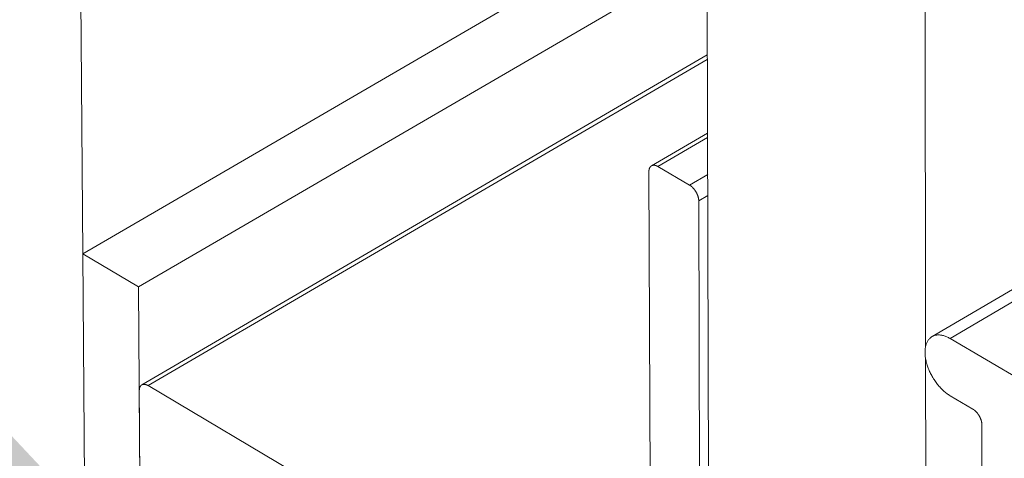
# Model space of a CAD drawing. Units: inches. Extents: x 3 to 195, y 3 to 12.
# Drawn here: x 7 to 7, y 8 to 8 of the extents above; entities that cross this region are included whole.
import ezdxf

# ---------------------------------------------------------------- set-up
doc = ezdxf.new("R2010")
doc.units = ezdxf.units.IN
doc.header["$MEASUREMENT"] = 0
doc.layers.get('0').update_dxf_attribs({"linetype": 'CONTINUOUS'})
doc.layers.add('DIM', color=1, linetype='CONTINUOUS')
doc.styles.add('STD', font='arial.ttf')
doc.dimstyles.new('M-DIM6$7', dxfattribs={"dimscale": 6, "dimtxt": 0.125, "dimasz": 0.125, "dimexe": 0.14, "dimexo": 0.07, "dimgap": 0.09, "dimtad": 0, "dimtih": 1, "dimtoh": 1, "dimdec": 6, "dimzin": 3, "dimdsep": 46, "dimlunit": 5, "dimtxsty": 'STD', "dimcen": 0, "dimclrd": 256, "dimclre": 3, "dimclrt": 256, "dimadec": 0, "dimazin": 0, "dimtfac": 1, "dimtdec": 3, "dimtofl": 0, "dimtmove": 0, "dimatfit": 3, "dimfxl": 1, "dimfrac": 2, "dimtolj": 1, "dimtzin": 0, "dimarcsym": 1})

# ---------------------------------------------------------------- blocks, each defined once
blk = doc.blocks.new('4-WAY_REVEAL_ISO_ASSY')
at = {"color": 0, "linetype": 'Continuous', "lineweight": 0, "extrusion": (-1.38778e-16, 0.816497, 0.57735)}
for p, q in [((-0.9397, 3.0633), (-0.9948, 9.9952)), ((-0.1965, 7.6149), (-0.1807, 2.5008)), ((0.0749, 7.485), (0.0813, 2.9512)), ((0.0891, 2.963), (4.2066, 5.3822)), ((0.1108, 2.9607), (4.2199, 5.3754)), ((-0.1838, 3.5035), (-0.9397, 3.0633)), ((-0.1836, 3.4246), (-0.8721, 3.0232)), ((-0.8681, 2.9044), (-0.1832, 3.3044)), ((-0.8605, 2.9036), (-0.1832, 3.2991)), ((-0.2507, 3.17), (-0.1829, 3.2097)), ((-0.2429, 3.1692), (-0.1829, 3.2043)), ((-0.2517, 2.5545), (-0.2538, 3.163)), ((-0.2429, 3.1692), (-0.2046, 3.1466)), ((-0.2046, 3.1466), (-0.1827, 3.1594)), ((-0.1936, 3.1275), (-0.1827, 3.1339)), ((-0.1936, 3.1275), (-0.1916, 2.5188)), ((-0.9397, 3.0633), (-0.9299, 1.825)), ((-0.8721, 3.0232), (-0.9397, 3.0633)), ((-0.8628, 1.7846), (-0.8721, 3.0232)), ((0.1108, 2.9607), (0.199, 2.9088)), ((0.0813, 2.9357), (0.0822, 2.3446)), ((-0.8605, 2.9036), (-0.2625, 2.5485)), ((-0.8637, 1.9085), (-0.8712, 2.8975)), ((0.1384, 2.8752), (0.1109, 2.8914)), ((0.1501, 2.1825), (0.1494, 2.8561))]:
    blk.add_line(p, q, dxfattribs=at)
at = {"color": 0, "linetype": 'Continuous', "lineweight": 0}
for points in [[(-0.2538, 3.163), (-0.2538, 3.1633), (-0.2538, 3.1635), (-0.2538, 3.1637), (-0.2538, 3.1639), (-0.2538, 3.1641), (-0.2538, 3.1643), (-0.2538, 3.1645), (-0.2538, 3.1647), (-0.2537, 3.1648), (-0.2537, 3.165), (-0.2537, 3.1652), (-0.2536, 3.1654), (-0.2536, 3.1656), (-0.2536, 3.1658), (-0.2535, 3.1659), (-0.2535, 3.1661), (-0.2534, 3.1663), (-0.2534, 3.1665), (-0.2533, 3.1666), (-0.2533, 3.1668), (-0.2532, 3.167), (-0.2531, 3.1671), (-0.2531, 3.1673), (-0.253, 3.1674), (-0.2529, 3.1676), (-0.2529, 3.1677), (-0.2528, 3.1679), (-0.2527, 3.168), (-0.2526, 3.1681), (-0.2525, 3.1683), (-0.2525, 3.1684), (-0.2524, 3.1685), (-0.2523, 3.1686), (-0.2522, 3.1688), (-0.2521, 3.1689), (-0.252, 3.169), (-0.2519, 3.1691), (-0.2518, 3.1692), (-0.2517, 3.1693), (-0.2516, 3.1694), (-0.2514, 3.1695), (-0.2513, 3.1696), (-0.2512, 3.1697), (-0.2511, 3.1698), (-0.251, 3.1699), (-0.2509, 3.17), (-0.2507, 3.17), (-0.2506, 3.1701), (-0.2505, 3.1702), (-0.2503, 3.1702), (-0.2502, 3.1703), (-0.2501, 3.1704), (-0.2499, 3.1704), (-0.2498, 3.1705), (-0.2497, 3.1705), (-0.2495, 3.1705), (-0.2494, 3.1706), (-0.2492, 3.1706), (-0.2491, 3.1706), (-0.2489, 3.1707), (-0.2488, 3.1707), (-0.2486, 3.1707), (-0.2485, 3.1707), (-0.2483, 3.1707), (-0.2481, 3.1707), (-0.248, 3.1707), (-0.2478, 3.1707), (-0.2477, 3.1707), (-0.2475, 3.1707), (-0.2473, 3.1707), (-0.2472, 3.1707), (-0.247, 3.1707), (-0.2468, 3.1707), (-0.2467, 3.1706), (-0.2465, 3.1706), (-0.2463, 3.1706), (-0.2461, 3.1705), (-0.246, 3.1705), (-0.2458, 3.1704), (-0.2456, 3.1704), (-0.2454, 3.1703), (-0.2453, 3.1703), (-0.2451, 3.1702), (-0.2449, 3.1701), (-0.2447, 3.1701), (-0.2446, 3.17), (-0.2444, 3.1699), (-0.2442, 3.1699), (-0.244, 3.1698), (-0.2438, 3.1697), (-0.2437, 3.1696), (-0.2435, 3.1695), (-0.2433, 3.1694), (-0.2431, 3.1693), (-0.2429, 3.1692)], [(-0.2046, 3.1466), (-0.2044, 3.1465), (-0.2042, 3.1464), (-0.204, 3.1462), (-0.2038, 3.1461), (-0.2037, 3.146), (-0.2035, 3.1459), (-0.2033, 3.1458), (-0.2031, 3.1456), (-0.2029, 3.1455), (-0.2028, 3.1453), (-0.2026, 3.1452), (-0.2024, 3.1451), (-0.2022, 3.1449), (-0.2021, 3.1448), (-0.2019, 3.1446), (-0.2017, 3.1445), (-0.2015, 3.1443), (-0.2014, 3.1441), (-0.2012, 3.144), (-0.201, 3.1438), (-0.2008, 3.1436), (-0.2007, 3.1435), (-0.2005, 3.1433), (-0.2003, 3.1431), (-0.2002, 3.1429), (-0.2, 3.1427), (-0.1998, 3.1426), (-0.1997, 3.1424), (-0.1995, 3.1422), (-0.1993, 3.142), (-0.1992, 3.1418), (-0.199, 3.1416), (-0.1989, 3.1414), (-0.1987, 3.1412), (-0.1986, 3.141), (-0.1984, 3.1408), (-0.1983, 3.1406), (-0.1981, 3.1404), (-0.198, 3.1402), (-0.1978, 3.14), (-0.1977, 3.1397), (-0.1975, 3.1395), (-0.1974, 3.1393), (-0.1973, 3.1391), (-0.1971, 3.1389), (-0.197, 3.1387), (-0.1969, 3.1384), (-0.1967, 3.1382), (-0.1966, 3.138), (-0.1965, 3.1378), (-0.1964, 3.1375), (-0.1962, 3.1373), (-0.1961, 3.1371), (-0.196, 3.1369), (-0.1959, 3.1366), (-0.1958, 3.1364), (-0.1957, 3.1362), (-0.1956, 3.1359), (-0.1955, 3.1357), (-0.1954, 3.1355), (-0.1953, 3.1352), (-0.1952, 3.135), (-0.1951, 3.1348), (-0.195, 3.1345), (-0.1949, 3.1343), (-0.1948, 3.1341), (-0.1947, 3.1338), (-0.1947, 3.1336), (-0.1946, 3.1334), (-0.1945, 3.1331), (-0.1944, 3.1329), (-0.1944, 3.1327), (-0.1943, 3.1324), (-0.1942, 3.1322), (-0.1942, 3.132), (-0.1941, 3.1317), (-0.1941, 3.1315), (-0.194, 3.1313), (-0.194, 3.131), (-0.1939, 3.1308), (-0.1939, 3.1306), (-0.1938, 3.1304), (-0.1938, 3.1301), (-0.1938, 3.1299), (-0.1937, 3.1297), (-0.1937, 3.1295), (-0.1937, 3.1292), (-0.1936, 3.129), (-0.1936, 3.1288), (-0.1936, 3.1286), (-0.1936, 3.1284), (-0.1936, 3.1282), (-0.1936, 3.1279), (-0.1936, 3.1277), (-0.1936, 3.1275)], [(0.1109, 2.8914), (0.1099, 2.892), (0.1089, 2.8927), (0.1079, 2.8933), (0.1069, 2.8941), (0.1059, 2.8948), (0.1049, 2.8956), (0.1039, 2.8964), (0.103, 2.8973), (0.102, 2.8982), (0.1011, 2.8991), (0.1001, 2.9), (0.0992, 2.901), (0.0983, 2.902), (0.0974, 2.903), (0.0965, 2.9041), (0.0956, 2.9051), (0.0947, 2.9062), (0.0939, 2.9074), (0.0931, 2.9085), (0.0923, 2.9097), (0.0915, 2.9108), (0.0907, 2.912), (0.09, 2.9133), (0.0893, 2.9145), (0.0886, 2.9157), (0.0879, 2.917), (0.0873, 2.9182), (0.0867, 2.9195), (0.0861, 2.9208), (0.0855, 2.922), (0.085, 2.9233), (0.0845, 2.9246), (0.084, 2.9259), (0.0836, 2.9272), (0.0831, 2.9285), (0.0828, 2.9298), (0.0824, 2.931), (0.0821, 2.9323), (0.0818, 2.9336), (0.0815, 2.9349), (0.0813, 2.9361), (0.0811, 2.9373), (0.0809, 2.9386), (0.0808, 2.9398), (0.0807, 2.941), (0.0806, 2.9422), (0.0806, 2.9433), (0.0806, 2.9445), (0.0806, 2.9456), (0.0807, 2.9467), (0.0808, 2.9478), (0.0809, 2.9489), (0.0811, 2.9499), (0.0813, 2.9509), (0.0815, 2.9519), (0.0817, 2.9528), (0.082, 2.9537), (0.0824, 2.9546), (0.0827, 2.9555), (0.0831, 2.9563), (0.0835, 2.9571), (0.084, 2.9579), (0.0844, 2.9586), (0.0849, 2.9593), (0.0855, 2.96), (0.086, 2.9606), (0.0866, 2.9612), (0.0872, 2.9617), (0.0879, 2.9622), (0.0885, 2.9627), (0.0892, 2.9631), (0.0899, 2.9635), (0.0907, 2.9638), (0.0914, 2.9641), (0.0922, 2.9644), (0.093, 2.9646), (0.0938, 2.9648), (0.0947, 2.9649), (0.0955, 2.965), (0.0964, 2.9651), (0.0973, 2.9651), (0.0982, 2.965), (0.0991, 2.9649), (0.1, 2.9648), (0.101, 2.9647), (0.1019, 2.9644), (0.1029, 2.9642), (0.1039, 2.9639), (0.1048, 2.9636), (0.1058, 2.9632), (0.1068, 2.9628), (0.1078, 2.9623), (0.1088, 2.9618), (0.1098, 2.9613), (0.1108, 2.9607)], [(-0.8712, 2.8975), (-0.8712, 2.8977), (-0.8712, 2.8979), (-0.8712, 2.8982), (-0.8712, 2.8984), (-0.8711, 2.8985), (-0.8711, 2.8987), (-0.8711, 2.8989), (-0.8711, 2.8991), (-0.8711, 2.8993), (-0.871, 2.8995), (-0.871, 2.8997), (-0.871, 2.8999), (-0.8709, 2.9001), (-0.8709, 2.9002), (-0.8709, 2.9004), (-0.8708, 2.9006), (-0.8708, 2.9007), (-0.8707, 2.9009), (-0.8707, 2.9011), (-0.8706, 2.9012), (-0.8706, 2.9014), (-0.8705, 2.9016), (-0.8704, 2.9017), (-0.8704, 2.9019), (-0.8703, 2.902), (-0.8702, 2.9022), (-0.8702, 2.9023), (-0.8701, 2.9024), (-0.87, 2.9026), (-0.8699, 2.9027), (-0.8698, 2.9028), (-0.8697, 2.903), (-0.8697, 2.9031), (-0.8696, 2.9032), (-0.8695, 2.9033), (-0.8694, 2.9034), (-0.8693, 2.9035), (-0.8692, 2.9036), (-0.8691, 2.9037), (-0.869, 2.9038), (-0.8688, 2.9039), (-0.8687, 2.904), (-0.8686, 2.9041), (-0.8685, 2.9042), (-0.8684, 2.9043), (-0.8683, 2.9044), (-0.8681, 2.9044), (-0.868, 2.9045), (-0.8679, 2.9046), (-0.8678, 2.9046), (-0.8676, 2.9047), (-0.8675, 2.9048), (-0.8674, 2.9048), (-0.8672, 2.9049), (-0.8671, 2.9049), (-0.8669, 2.9049), (-0.8668, 2.905), (-0.8666, 2.905), (-0.8665, 2.905), (-0.8664, 2.9051), (-0.8662, 2.9051), (-0.8661, 2.9051), (-0.8659, 2.9051), (-0.8657, 2.9051), (-0.8656, 2.9051), (-0.8654, 2.9051), (-0.8653, 2.9051), (-0.8651, 2.9051), (-0.865, 2.9051), (-0.8648, 2.9051), (-0.8646, 2.9051), (-0.8645, 2.9051), (-0.8643, 2.9051), (-0.8641, 2.905), (-0.864, 2.905), (-0.8638, 2.905), (-0.8636, 2.9049), (-0.8635, 2.9049), (-0.8633, 2.9048), (-0.8631, 2.9048), (-0.8629, 2.9047), (-0.8628, 2.9047), (-0.8626, 2.9046), (-0.8624, 2.9045), (-0.8622, 2.9045), (-0.8621, 2.9044), (-0.8619, 2.9043), (-0.8617, 2.9042), (-0.8615, 2.9042), (-0.8613, 2.9041), (-0.8612, 2.904), (-0.861, 2.9039), (-0.8608, 2.9038), (-0.8606, 2.9037), (-0.8605, 2.9036)], [(0.1494, 2.8561), (0.1494, 2.8563), (0.1494, 2.8565), (0.1494, 2.8567), (0.1494, 2.8569), (0.1494, 2.8571), (0.1494, 2.8573), (0.1494, 2.8576), (0.1493, 2.8578), (0.1493, 2.858), (0.1493, 2.8582), (0.1493, 2.8584), (0.1492, 2.8587), (0.1492, 2.8589), (0.1491, 2.8591), (0.1491, 2.8594), (0.1491, 2.8596), (0.149, 2.8598), (0.149, 2.86), (0.1489, 2.8603), (0.1488, 2.8605), (0.1488, 2.8607), (0.1487, 2.861), (0.1487, 2.8612), (0.1486, 2.8614), (0.1485, 2.8617), (0.1484, 2.8619), (0.1484, 2.8621), (0.1483, 2.8624), (0.1482, 2.8626), (0.1481, 2.8628), (0.148, 2.8631), (0.1479, 2.8633), (0.1478, 2.8635), (0.1477, 2.8638), (0.1476, 2.864), (0.1475, 2.8642), (0.1474, 2.8645), (0.1473, 2.8647), (0.1472, 2.8649), (0.1471, 2.8652), (0.147, 2.8654), (0.1469, 2.8656), (0.1468, 2.8659), (0.1466, 2.8661), (0.1465, 2.8663), (0.1464, 2.8665), (0.1463, 2.8668), (0.1461, 2.867), (0.146, 2.8672), (0.1459, 2.8674), (0.1457, 2.8676), (0.1456, 2.8679), (0.1455, 2.8681), (0.1453, 2.8683), (0.1452, 2.8685), (0.145, 2.8687), (0.1449, 2.8689), (0.1447, 2.8691), (0.1446, 2.8693), (0.1444, 2.8696), (0.1443, 2.8698), (0.1441, 2.87), (0.144, 2.8702), (0.1438, 2.8704), (0.1437, 2.8705), (0.1435, 2.8707), (0.1433, 2.8709), (0.1432, 2.8711), (0.143, 2.8713), (0.1428, 2.8715), (0.1427, 2.8717), (0.1425, 2.8718), (0.1423, 2.872), (0.1422, 2.8722), (0.142, 2.8724), (0.1418, 2.8725), (0.1416, 2.8727), (0.1415, 2.8729), (0.1413, 2.873), (0.1411, 2.8732), (0.1409, 2.8733), (0.1408, 2.8735), (0.1406, 2.8736), (0.1404, 2.8738), (0.1402, 2.8739), (0.1401, 2.8741), (0.1399, 2.8742), (0.1397, 2.8743), (0.1395, 2.8745), (0.1393, 2.8746), (0.1391, 2.8747), (0.139, 2.8748), (0.1388, 2.8749), (0.1386, 2.8751), (0.1384, 2.8752)]]:
    blk.add_lwpolyline(points, dxfattribs=at)
blk = doc.blocks.new('WEB00637')
at = {"layer": 'DIM'}
blk.add_blockref('4-WAY_REVEAL_ISO_ASSY', (25.8118, 15.8348), dxfattribs=at)
at = {"layer": 'DIM', "annotation_type": 0, "has_hookline": 1, "hookline_direction": 1, "text_width": 13.7827}
blk.add_leader([(25.0505, 18.3953), (22.6874, 20.2099), (21.9374, 20.2099)], dimstyle='M-DIM6$7', override={"dimgap": 0.09, "dimtad": 0}, dxfattribs=at)

msp = doc.modelspace()

# ---------------------------------------------------------------- block references
at = {"xscale": 0.166667, "yscale": 0.166667, "zscale": 0.166667}
msp.add_blockref('WEB00637', (3.03607, 4.8709), dxfattribs=at)

doc.saveas('drawing.dxf')
